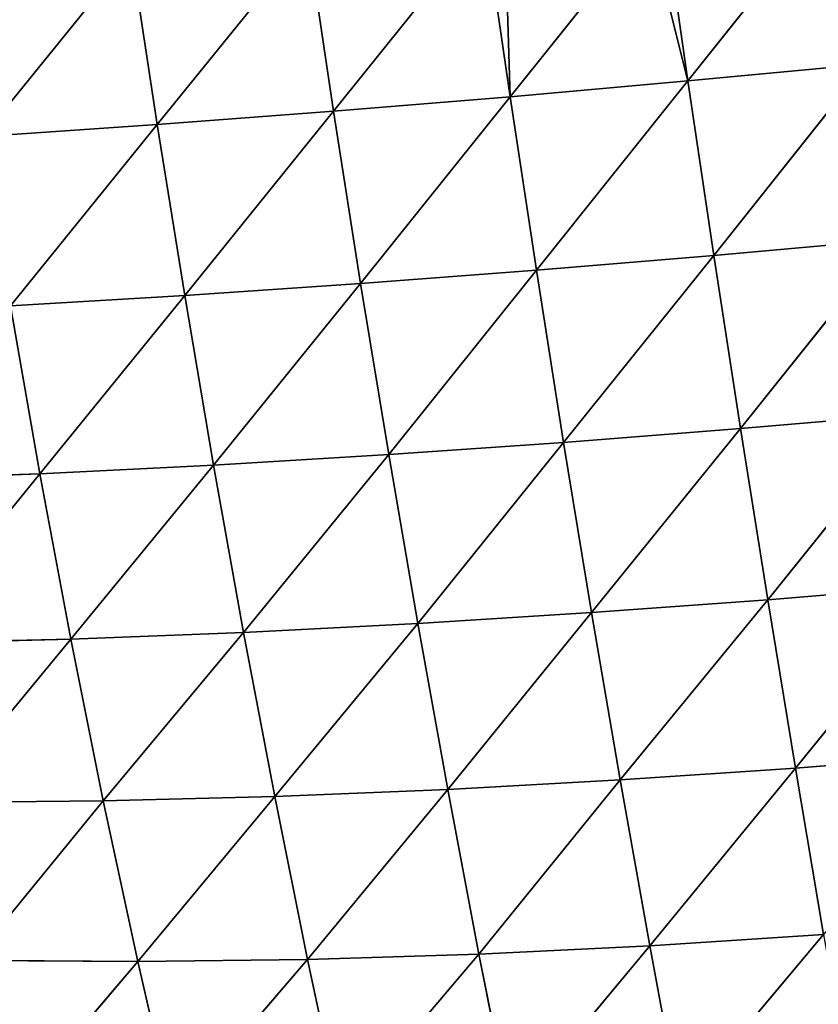
# Model space of a CAD drawing. Extents: x 3446 to 5005, y 1922 to 2416.
# Drawn here: x 4106 to 4164, y 2006 to 2078 of the extents above; entities that cross this region are included whole.
import ezdxf

# ---------------------------------------------------------------- set-up
doc = ezdxf.new("R2010")
doc.units = 0
doc.layers.get('0').update_dxf_attribs({"color": 13, "linetype": 'CONTINUOUS'})

# ---------------------------------------------------------------- blocks, each defined once
blk = doc.blocks.new('SKUPINA_28')
at = {"color": 37}
for p, q in [((154.222, 163.262, 166.992), (143.169, 149.46, 153.37)), ((154.222, 163.262, 166.992), (156.08, 150.525, 160.597)), ((166.223, 163.187, 171.934), (156.08, 150.525, 160.597)), ((167.446, 163.187, 172.432), (169.1, 151.676, 166.553)), ((178.25, 163.187, 175.852), (169.1, 151.676, 166.553)), ((141.279, 162.114, 159.612), (130.263, 148.481, 144.756)), ((141.279, 162.114, 159.612), (143.169, 149.46, 153.37)), ((128.349, 161.037, 150.841), (117.46, 147.602, 134.76)), ((128.349, 161.037, 150.841), (130.263, 148.481, 144.756)), ((182.12, 152.898, 171.242), (169.1, 151.676, 166.553)), ((182.12, 152.898, 171.242), (170.999, 138.904, 158.864)), ((169.1, 151.676, 166.553), (156.08, 150.525, 160.597)), ((169.1, 151.676, 166.553), (158.009, 137.824, 153.085)), ((169.1, 151.676, 166.553), (170.999, 138.904, 158.864)), ((156.08, 150.525, 160.597), (143.169, 149.46, 153.37)), ((156.08, 150.525, 160.597), (145.143, 136.847, 146.036)), ((156.08, 150.525, 160.597), (158.009, 137.824, 153.085)), ((143.169, 149.46, 153.37), (130.263, 148.481, 144.756)), ((143.169, 149.46, 153.37), (132.274, 135.971, 137.602)), ((143.169, 149.46, 153.37), (145.143, 136.847, 146.036)), ((130.263, 148.481, 144.756), (117.46, 147.602, 134.76)), ((130.263, 148.481, 144.756), (119.506, 135.211, 127.8)), ((130.263, 148.481, 144.756), (132.274, 135.971, 137.602)), ((183.992, 140.069, 163.37), (170.999, 138.904, 158.864)), ((183.992, 140.069, 163.37), (172.948, 126.227, 150.038)), ((170.999, 138.904, 158.864), (158.009, 137.824, 153.085)), ((170.999, 138.904, 158.864), (160.001, 125.218, 144.463)), ((170.999, 138.904, 158.864), (172.948, 126.227, 150.038)), ((158.009, 137.824, 153.085), (145.143, 136.847, 146.036)), ((158.009, 137.824, 153.085), (147.196, 124.33, 137.616)), ((158.009, 137.824, 153.085), (160.001, 125.218, 144.463)), ((145.143, 136.847, 146.036), (132.274, 135.971, 137.602)), ((145.143, 136.847, 146.036), (134.381, 123.561, 129.374)), ((145.143, 136.847, 146.036), (147.196, 124.33, 137.616)), ((132.274, 135.971, 137.602), (119.506, 135.211, 127.8)), ((132.274, 135.971, 137.602), (121.664, 122.928, 119.772)), ((132.274, 135.971, 137.602), (134.381, 123.561, 129.374)), ((119.506, 135.211, 127.8), (121.664, 122.928, 119.772)), ((185.902, 127.34, 154.33), (172.948, 126.227, 150.038)), ((185.902, 127.34, 154.33), (174.939, 113.697, 140.096)), ((172.948, 126.227, 150.038), (160.001, 125.218, 144.463)), ((172.948, 126.227, 150.038), (162.05, 112.758, 134.754)), ((172.948, 126.227, 150.038), (174.939, 113.697, 140.096)), ((160.001, 125.218, 144.463), (147.196, 124.33, 137.616)), ((160.001, 125.218, 144.463), (149.324, 111.963, 128.127)), ((160.001, 125.218, 144.463), (162.05, 112.758, 134.754)), ((147.196, 124.33, 137.616), (134.381, 123.561, 129.374)), ((147.196, 124.33, 137.616), (136.58, 111.312, 120.087)), ((147.196, 124.33, 137.616), (149.324, 111.963, 128.127)), ((134.381, 123.561, 129.374), (121.664, 122.928, 119.772)), ((134.381, 123.561, 129.374), (123.934, 110.82, 110.681)), ((134.381, 123.561, 129.374), (136.58, 111.312, 120.087)), ((121.664, 122.928, 119.772), (109.212, 122.446, 108.928)), ((121.664, 122.928, 119.772), (111.57, 110.502, 100.06)), ((121.664, 122.928, 119.772), (123.934, 110.82, 110.681)), ((187.841, 114.762, 144.136), (174.939, 113.697, 140.096)), ((187.841, 114.762, 144.136), (176.964, 101.376, 129.082)), ((174.939, 113.697, 140.096), (162.05, 112.758, 134.754)), ((174.939, 113.697, 140.096), (164.147, 100.508, 124.007)), ((174.939, 113.697, 140.096), (176.964, 101.376, 129.082)), ((162.05, 112.758, 134.754), (149.324, 111.963, 128.127)), ((162.05, 112.758, 134.754), (151.517, 99.814, 117.624)), ((162.05, 112.758, 134.754), (164.147, 100.508, 124.007)), ((149.324, 111.963, 128.127), (136.58, 111.312, 120.087)), ((149.324, 111.963, 128.127), (138.863, 99.296, 109.792)), ((149.324, 111.963, 128.127), (151.517, 99.814, 117.624)), ((136.58, 111.312, 120.087), (123.934, 110.82, 110.681)), ((136.58, 111.312, 120.087), (126.31, 98.969, 100.571)), ((136.58, 111.312, 120.087), (138.863, 99.296, 109.792)), ((123.934, 110.82, 110.681), (111.57, 110.502, 100.06)), ((123.934, 110.82, 110.681), (114.061, 98.845, 90.145)), ((123.934, 110.82, 110.681), (126.31, 98.969, 100.571)), ((189.797, 102.398, 132.828), (176.964, 101.376, 129.082)), ((176.964, 101.376, 129.082), (164.147, 100.508, 124.007)), ((176.964, 101.376, 129.082), (166.31, 88.37, 112.153)), ((176.964, 101.376, 129.082), (179.032, 89.189, 116.936)), ((164.147, 100.508, 124.007), (151.517, 99.814, 117.624)), ((164.147, 100.508, 124.007), (153.801, 87.763, 106.02)), ((164.147, 100.508, 124.007), (166.31, 88.37, 112.153)), ((151.517, 99.814, 117.624), (138.863, 99.296, 109.792)), ((151.517, 99.814, 117.624), (141.264, 87.371, 98.383)), ((151.517, 99.814, 117.624), (153.801, 87.763, 106.02)), ((126.31, 98.969, 100.571), (114.061, 98.845, 90.145)), ((126.31, 98.969, 100.571), (116.741, 87.294, 79.012)), ((138.863, 99.296, 109.792), (126.31, 98.969, 100.571)), ((126.31, 98.969, 100.571), (128.833, 87.212, 89.308)), ((138.863, 99.296, 109.792), (128.833, 87.212, 89.308)), ((138.863, 99.296, 109.792), (141.264, 87.371, 98.383)), ((179.032, 89.189, 116.936), (166.31, 88.37, 112.153)), ((179.032, 89.189, 116.936), (168.483, 76.628, 99.519)), ((166.31, 88.37, 112.153), (153.801, 87.763, 106.02)), ((166.31, 88.37, 112.153), (156.114, 76.116, 93.67)), ((166.31, 88.37, 112.153), (168.483, 76.628, 99.519)), ((128.833, 87.212, 89.308), (116.741, 87.294, 79.012)), ((141.264, 87.371, 98.383), (128.833, 87.212, 89.308)), ((141.264, 87.371, 98.383), (131.429, 75.914, 77.293)), ((153.801, 87.763, 106.02), (141.264, 87.371, 98.383)), ((141.264, 87.371, 98.383), (143.713, 75.871, 86.238)), ((153.801, 87.763, 106.02), (143.713, 75.871, 86.238)), ((153.801, 87.763, 106.02), (156.114, 76.116, 93.67)), ((128.833, 87.212, 89.308), (119.524, 76.25, 67.088)), ((128.833, 87.212, 89.308), (131.429, 75.914, 77.293))]:
    blk.add_line(p, q, dxfattribs=at)
mesh = blk.add_polyface(dxfattribs=at)
corners = [(154.222, 163.262, 166.992), (143.169, 149.46, 153.37), (141.279, 162.114, 159.612)]
mesh.append_faces([[corners[k] for k in face] for face in [(0, 1, 2)]], dxfattribs={"color": 37})
mesh = blk.add_polyface(dxfattribs=at)
corners = [(156.08, 150.525, 160.597), (143.169, 149.46, 153.37), (154.222, 163.262, 166.992)]
mesh.append_faces([[corners[k] for k in face] for face in [(0, 1, 2)]], dxfattribs={"color": 37})
mesh = blk.add_polyface(dxfattribs=at)
corners = [(154.222, 163.262, 166.992), (155.706, 163.187, 167.566), (156.08, 150.525, 160.597), (155.706, 163.401, 167.686), (166.223, 163.187, 171.934)]
mesh.append_faces([[corners[k] for k in face] for face in [(1, 0, 3), (2, 1, 4)]], dxfattribs={"vtx0": -1, "color": 37})
mesh.append_faces([[corners[k] for k in face] for face in [(0, 1, 2)]], dxfattribs={"vtx0": -1, "vtx1": -1, "color": 37})
mesh = blk.add_polyface(dxfattribs=at)
corners = [(166.223, 163.187, 171.934), (169.1, 151.676, 166.553), (156.08, 150.525, 160.597), (167.446, 163.187, 172.432)]
mesh.append_faces([[corners[k] for k in face] for face in [(0, 1, 2), (1, 0, 3)]], dxfattribs={"vtx0": -1, "color": 37})
mesh = blk.add_polyface(dxfattribs=at)
corners = [(178.25, 163.187, 175.852), (169.1, 151.676, 166.553), (167.446, 163.187, 172.432)]
mesh.append_faces([[corners[k] for k in face] for face in [(0, 1, 2)]], dxfattribs={"color": 37})
mesh = blk.add_polyface(dxfattribs=at)
corners = [(178.25, 163.187, 175.852), (182.12, 152.898, 171.242), (169.1, 151.676, 166.553), (180.66, 163.187, 176.592)]
mesh.append_faces([[corners[k] for k in face] for face in [(0, 1, 2), (1, 0, 3)]], dxfattribs={"vtx0": -1, "color": 37})
mesh = blk.add_polyface(dxfattribs=at)
corners = [(141.279, 162.114, 159.612), (130.263, 148.481, 144.756), (128.349, 161.037, 150.841)]
mesh.append_faces([[corners[k] for k in face] for face in [(0, 1, 2)]], dxfattribs={"color": 37})
mesh = blk.add_polyface(dxfattribs=at)
corners = [(143.169, 149.46, 153.37), (130.263, 148.481, 144.756), (141.279, 162.114, 159.612)]
mesh.append_faces([[corners[k] for k in face] for face in [(0, 1, 2)]], dxfattribs={"color": 37})
mesh = blk.add_polyface(dxfattribs=at)
corners = [(128.349, 161.037, 150.841), (117.46, 147.602, 134.76), (115.525, 160.047, 140.67)]
mesh.append_faces([[corners[k] for k in face] for face in [(0, 1, 2)]], dxfattribs={"color": 37})
mesh = blk.add_polyface(dxfattribs=at)
corners = [(130.263, 148.481, 144.756), (117.46, 147.602, 134.76), (128.349, 161.037, 150.841)]
mesh.append_faces([[corners[k] for k in face] for face in [(0, 1, 2)]], dxfattribs={"color": 37})
mesh = blk.add_polyface(dxfattribs=at)
corners = [(182.12, 152.898, 171.242), (170.999, 138.904, 158.864), (169.1, 151.676, 166.553)]
mesh.append_faces([[corners[k] for k in face] for face in [(0, 1, 2)]], dxfattribs={"color": 37})
mesh = blk.add_polyface(dxfattribs=at)
corners = [(183.992, 140.069, 163.37), (170.999, 138.904, 158.864), (182.12, 152.898, 171.242)]
mesh.append_faces([[corners[k] for k in face] for face in [(0, 1, 2)]], dxfattribs={"color": 37})
mesh = blk.add_polyface(dxfattribs=at)
corners = [(169.1, 151.676, 166.553), (158.009, 137.824, 153.085), (156.08, 150.525, 160.597)]
mesh.append_faces([[corners[k] for k in face] for face in [(0, 1, 2)]], dxfattribs={"color": 37})
mesh = blk.add_polyface(dxfattribs=at)
corners = [(170.999, 138.904, 158.864), (158.009, 137.824, 153.085), (169.1, 151.676, 166.553)]
mesh.append_faces([[corners[k] for k in face] for face in [(0, 1, 2)]], dxfattribs={"color": 37})
mesh = blk.add_polyface(dxfattribs=at)
corners = [(156.08, 150.525, 160.597), (145.143, 136.847, 146.036), (143.169, 149.46, 153.37)]
mesh.append_faces([[corners[k] for k in face] for face in [(0, 1, 2)]], dxfattribs={"color": 37})
mesh = blk.add_polyface(dxfattribs=at)
corners = [(158.009, 137.824, 153.085), (145.143, 136.847, 146.036), (156.08, 150.525, 160.597)]
mesh.append_faces([[corners[k] for k in face] for face in [(0, 1, 2)]], dxfattribs={"color": 37})
mesh = blk.add_polyface(dxfattribs=at)
corners = [(143.169, 149.46, 153.37), (132.274, 135.971, 137.602), (130.263, 148.481, 144.756)]
mesh.append_faces([[corners[k] for k in face] for face in [(0, 1, 2)]], dxfattribs={"color": 37})
mesh = blk.add_polyface(dxfattribs=at)
corners = [(145.143, 136.847, 146.036), (132.274, 135.971, 137.602), (143.169, 149.46, 153.37)]
mesh.append_faces([[corners[k] for k in face] for face in [(0, 1, 2)]], dxfattribs={"color": 37})
mesh = blk.add_polyface(dxfattribs=at)
corners = [(130.263, 148.481, 144.756), (119.506, 135.211, 127.8), (117.46, 147.602, 134.76)]
mesh.append_faces([[corners[k] for k in face] for face in [(0, 1, 2)]], dxfattribs={"color": 37})
mesh = blk.add_polyface(dxfattribs=at)
corners = [(132.274, 135.971, 137.602), (119.506, 135.211, 127.8), (130.263, 148.481, 144.756)]
mesh.append_faces([[corners[k] for k in face] for face in [(0, 1, 2)]], dxfattribs={"color": 37})
mesh = blk.add_polyface(dxfattribs=at)
corners = [(183.992, 140.069, 163.37), (172.948, 126.227, 150.038), (170.999, 138.904, 158.864)]
mesh.append_faces([[corners[k] for k in face] for face in [(0, 1, 2)]], dxfattribs={"color": 37})
mesh = blk.add_polyface(dxfattribs=at)
corners = [(185.902, 127.34, 154.33), (172.948, 126.227, 150.038), (183.992, 140.069, 163.37)]
mesh.append_faces([[corners[k] for k in face] for face in [(0, 1, 2)]], dxfattribs={"color": 37})
mesh = blk.add_polyface(dxfattribs=at)
corners = [(170.999, 138.904, 158.864), (160.001, 125.218, 144.463), (158.009, 137.824, 153.085)]
mesh.append_faces([[corners[k] for k in face] for face in [(0, 1, 2)]], dxfattribs={"color": 37})
mesh = blk.add_polyface(dxfattribs=at)
corners = [(172.948, 126.227, 150.038), (160.001, 125.218, 144.463), (170.999, 138.904, 158.864)]
mesh.append_faces([[corners[k] for k in face] for face in [(0, 1, 2)]], dxfattribs={"color": 37})
mesh = blk.add_polyface(dxfattribs=at)
corners = [(158.009, 137.824, 153.085), (147.196, 124.33, 137.616), (145.143, 136.847, 146.036)]
mesh.append_faces([[corners[k] for k in face] for face in [(0, 1, 2)]], dxfattribs={"color": 37})
mesh = blk.add_polyface(dxfattribs=at)
corners = [(160.001, 125.218, 144.463), (147.196, 124.33, 137.616), (158.009, 137.824, 153.085)]
mesh.append_faces([[corners[k] for k in face] for face in [(0, 1, 2)]], dxfattribs={"color": 37})
mesh = blk.add_polyface(dxfattribs=at)
corners = [(145.143, 136.847, 146.036), (134.381, 123.561, 129.374), (132.274, 135.971, 137.602)]
mesh.append_faces([[corners[k] for k in face] for face in [(0, 1, 2)]], dxfattribs={"color": 37})
mesh = blk.add_polyface(dxfattribs=at)
corners = [(147.196, 124.33, 137.616), (134.381, 123.561, 129.374), (145.143, 136.847, 146.036)]
mesh.append_faces([[corners[k] for k in face] for face in [(0, 1, 2)]], dxfattribs={"color": 37})
mesh = blk.add_polyface(dxfattribs=at)
corners = [(132.274, 135.971, 137.602), (121.664, 122.928, 119.772), (119.506, 135.211, 127.8)]
mesh.append_faces([[corners[k] for k in face] for face in [(0, 1, 2)]], dxfattribs={"color": 37})
mesh = blk.add_polyface(dxfattribs=at)
corners = [(134.381, 123.561, 129.374), (121.664, 122.928, 119.772), (132.274, 135.971, 137.602)]
mesh.append_faces([[corners[k] for k in face] for face in [(0, 1, 2)]], dxfattribs={"color": 37})
mesh = blk.add_polyface(dxfattribs=at)
corners = [(121.664, 122.928, 119.772), (109.212, 122.446, 108.928), (119.506, 135.211, 127.8)]
mesh.append_faces([[corners[k] for k in face] for face in [(0, 1, 2)]], dxfattribs={"color": 37})
mesh = blk.add_polyface(dxfattribs=at)
corners = [(185.902, 127.34, 154.33), (174.939, 113.697, 140.096), (172.948, 126.227, 150.038)]
mesh.append_faces([[corners[k] for k in face] for face in [(0, 1, 2)]], dxfattribs={"color": 37})
mesh = blk.add_polyface(dxfattribs=at)
corners = [(187.841, 114.762, 144.136), (174.939, 113.697, 140.096), (185.902, 127.34, 154.33)]
mesh.append_faces([[corners[k] for k in face] for face in [(0, 1, 2)]], dxfattribs={"color": 37})
mesh = blk.add_polyface(dxfattribs=at)
corners = [(172.948, 126.227, 150.038), (162.05, 112.758, 134.754), (160.001, 125.218, 144.463)]
mesh.append_faces([[corners[k] for k in face] for face in [(0, 1, 2)]], dxfattribs={"color": 37})
mesh = blk.add_polyface(dxfattribs=at)
corners = [(174.939, 113.697, 140.096), (162.05, 112.758, 134.754), (172.948, 126.227, 150.038)]
mesh.append_faces([[corners[k] for k in face] for face in [(0, 1, 2)]], dxfattribs={"color": 37})
mesh = blk.add_polyface(dxfattribs=at)
corners = [(160.001, 125.218, 144.463), (149.324, 111.963, 128.127), (147.196, 124.33, 137.616)]
mesh.append_faces([[corners[k] for k in face] for face in [(0, 1, 2)]], dxfattribs={"color": 37})
mesh = blk.add_polyface(dxfattribs=at)
corners = [(162.05, 112.758, 134.754), (149.324, 111.963, 128.127), (160.001, 125.218, 144.463)]
mesh.append_faces([[corners[k] for k in face] for face in [(0, 1, 2)]], dxfattribs={"color": 37})
mesh = blk.add_polyface(dxfattribs=at)
corners = [(147.196, 124.33, 137.616), (136.58, 111.312, 120.087), (134.381, 123.561, 129.374)]
mesh.append_faces([[corners[k] for k in face] for face in [(0, 1, 2)]], dxfattribs={"color": 37})
mesh = blk.add_polyface(dxfattribs=at)
corners = [(149.324, 111.963, 128.127), (136.58, 111.312, 120.087), (147.196, 124.33, 137.616)]
mesh.append_faces([[corners[k] for k in face] for face in [(0, 1, 2)]], dxfattribs={"color": 37})
mesh = blk.add_polyface(dxfattribs=at)
corners = [(134.381, 123.561, 129.374), (123.934, 110.82, 110.681), (121.664, 122.928, 119.772)]
mesh.append_faces([[corners[k] for k in face] for face in [(0, 1, 2)]], dxfattribs={"color": 37})
mesh = blk.add_polyface(dxfattribs=at)
corners = [(136.58, 111.312, 120.087), (123.934, 110.82, 110.681), (134.381, 123.561, 129.374)]
mesh.append_faces([[corners[k] for k in face] for face in [(0, 1, 2)]], dxfattribs={"color": 37})
mesh = blk.add_polyface(dxfattribs=at)
corners = [(121.664, 122.928, 119.772), (111.57, 110.502, 100.06), (109.212, 122.446, 108.928)]
mesh.append_faces([[corners[k] for k in face] for face in [(0, 1, 2)]], dxfattribs={"color": 37})
mesh = blk.add_polyface(dxfattribs=at)
corners = [(123.934, 110.82, 110.681), (111.57, 110.502, 100.06), (121.664, 122.928, 119.772)]
mesh.append_faces([[corners[k] for k in face] for face in [(0, 1, 2)]], dxfattribs={"color": 37})
mesh = blk.add_polyface(dxfattribs=at)
corners = [(187.841, 114.762, 144.136), (176.964, 101.376, 129.082), (174.939, 113.697, 140.096)]
mesh.append_faces([[corners[k] for k in face] for face in [(0, 1, 2)]], dxfattribs={"color": 37})
mesh = blk.add_polyface(dxfattribs=at)
corners = [(189.797, 102.398, 132.828), (176.964, 101.376, 129.082), (187.841, 114.762, 144.136)]
mesh.append_faces([[corners[k] for k in face] for face in [(0, 1, 2)]], dxfattribs={"color": 37})
mesh = blk.add_polyface(dxfattribs=at)
corners = [(174.939, 113.697, 140.096), (164.147, 100.508, 124.007), (162.05, 112.758, 134.754)]
mesh.append_faces([[corners[k] for k in face] for face in [(0, 1, 2)]], dxfattribs={"color": 37})
mesh = blk.add_polyface(dxfattribs=at)
corners = [(176.964, 101.376, 129.082), (164.147, 100.508, 124.007), (174.939, 113.697, 140.096)]
mesh.append_faces([[corners[k] for k in face] for face in [(0, 1, 2)]], dxfattribs={"color": 37})
mesh = blk.add_polyface(dxfattribs=at)
corners = [(162.05, 112.758, 134.754), (151.517, 99.814, 117.624), (149.324, 111.963, 128.127)]
mesh.append_faces([[corners[k] for k in face] for face in [(0, 1, 2)]], dxfattribs={"color": 37})
mesh = blk.add_polyface(dxfattribs=at)
corners = [(164.147, 100.508, 124.007), (151.517, 99.814, 117.624), (162.05, 112.758, 134.754)]
mesh.append_faces([[corners[k] for k in face] for face in [(0, 1, 2)]], dxfattribs={"color": 37})
mesh = blk.add_polyface(dxfattribs=at)
corners = [(149.324, 111.963, 128.127), (138.863, 99.296, 109.792), (136.58, 111.312, 120.087)]
mesh.append_faces([[corners[k] for k in face] for face in [(0, 1, 2)]], dxfattribs={"color": 37})
mesh = blk.add_polyface(dxfattribs=at)
corners = [(151.517, 99.814, 117.624), (138.863, 99.296, 109.792), (149.324, 111.963, 128.127)]
mesh.append_faces([[corners[k] for k in face] for face in [(0, 1, 2)]], dxfattribs={"color": 37})
mesh = blk.add_polyface(dxfattribs=at)
corners = [(136.58, 111.312, 120.087), (126.31, 98.969, 100.571), (123.934, 110.82, 110.681)]
mesh.append_faces([[corners[k] for k in face] for face in [(0, 1, 2)]], dxfattribs={"color": 37})
mesh = blk.add_polyface(dxfattribs=at)
corners = [(138.863, 99.296, 109.792), (126.31, 98.969, 100.571), (136.58, 111.312, 120.087)]
mesh.append_faces([[corners[k] for k in face] for face in [(0, 1, 2)]], dxfattribs={"color": 37})
mesh = blk.add_polyface(dxfattribs=at)
corners = [(123.934, 110.82, 110.681), (114.061, 98.845, 90.145), (111.57, 110.502, 100.06)]
mesh.append_faces([[corners[k] for k in face] for face in [(0, 1, 2)]], dxfattribs={"color": 37})
mesh = blk.add_polyface(dxfattribs=at)
corners = [(123.934, 110.82, 110.681), (126.31, 98.969, 100.571), (114.061, 98.845, 90.145)]
mesh.append_faces([[corners[k] for k in face] for face in [(0, 1, 2)]], dxfattribs={"color": 37})
mesh = blk.add_polyface(dxfattribs=at)
corners = [(189.797, 102.398, 132.828), (179.032, 89.189, 116.936), (176.964, 101.376, 129.082)]
mesh.append_faces([[corners[k] for k in face] for face in [(0, 1, 2)]], dxfattribs={"color": 37})
mesh = blk.add_polyface(dxfattribs=at)
corners = [(176.964, 101.376, 129.082), (166.31, 88.37, 112.153), (164.147, 100.508, 124.007)]
mesh.append_faces([[corners[k] for k in face] for face in [(0, 1, 2)]], dxfattribs={"color": 37})
mesh = blk.add_polyface(dxfattribs=at)
corners = [(176.964, 101.376, 129.082), (179.032, 89.189, 116.936), (166.31, 88.37, 112.153)]
mesh.append_faces([[corners[k] for k in face] for face in [(0, 1, 2)]], dxfattribs={"color": 37})
mesh = blk.add_polyface(dxfattribs=at)
corners = [(164.147, 100.508, 124.007), (153.801, 87.763, 106.02), (151.517, 99.814, 117.624)]
mesh.append_faces([[corners[k] for k in face] for face in [(0, 1, 2)]], dxfattribs={"color": 37})
mesh = blk.add_polyface(dxfattribs=at)
corners = [(164.147, 100.508, 124.007), (166.31, 88.37, 112.153), (153.801, 87.763, 106.02)]
mesh.append_faces([[corners[k] for k in face] for face in [(0, 1, 2)]], dxfattribs={"color": 37})
mesh = blk.add_polyface(dxfattribs=at)
corners = [(151.517, 99.814, 117.624), (141.264, 87.371, 98.383), (138.863, 99.296, 109.792)]
mesh.append_faces([[corners[k] for k in face] for face in [(0, 1, 2)]], dxfattribs={"color": 37})
mesh = blk.add_polyface(dxfattribs=at)
corners = [(151.517, 99.814, 117.624), (153.801, 87.763, 106.02), (141.264, 87.371, 98.383)]
mesh.append_faces([[corners[k] for k in face] for face in [(0, 1, 2)]], dxfattribs={"color": 37})
mesh = blk.add_polyface(dxfattribs=at)
corners = [(126.31, 98.969, 100.571), (116.741, 87.294, 79.012), (114.061, 98.845, 90.145)]
mesh.append_faces([[corners[k] for k in face] for face in [(0, 1, 2)]], dxfattribs={"color": 37})
mesh = blk.add_polyface(dxfattribs=at)
corners = [(126.31, 98.969, 100.571), (128.833, 87.212, 89.308), (116.741, 87.294, 79.012)]
mesh.append_faces([[corners[k] for k in face] for face in [(0, 1, 2)]], dxfattribs={"color": 37})
mesh = blk.add_polyface(dxfattribs=at)
corners = [(138.863, 99.296, 109.792), (128.833, 87.212, 89.308), (126.31, 98.969, 100.571)]
mesh.append_faces([[corners[k] for k in face] for face in [(0, 1, 2)]], dxfattribs={"color": 37})
mesh = blk.add_polyface(dxfattribs=at)
corners = [(138.863, 99.296, 109.792), (141.264, 87.371, 98.383), (128.833, 87.212, 89.308)]
mesh.append_faces([[corners[k] for k in face] for face in [(0, 1, 2)]], dxfattribs={"color": 37})
mesh = blk.add_polyface(dxfattribs=at)
corners = [(179.032, 89.189, 116.936), (168.483, 76.628, 99.519), (166.31, 88.37, 112.153)]
mesh.append_faces([[corners[k] for k in face] for face in [(0, 1, 2)]], dxfattribs={"color": 37})
mesh = blk.add_polyface(dxfattribs=at)
corners = [(179.032, 89.189, 116.936), (181.095, 77.399, 103.956), (168.483, 76.628, 99.519)]
mesh.append_faces([[corners[k] for k in face] for face in [(0, 1, 2)]], dxfattribs={"color": 37})
mesh = blk.add_polyface(dxfattribs=at)
corners = [(166.31, 88.37, 112.153), (156.114, 76.116, 93.67), (153.801, 87.763, 106.02)]
mesh.append_faces([[corners[k] for k in face] for face in [(0, 1, 2)]], dxfattribs={"color": 37})
mesh = blk.add_polyface(dxfattribs=at)
corners = [(166.31, 88.37, 112.153), (168.483, 76.628, 99.519), (156.114, 76.116, 93.67)]
mesh.append_faces([[corners[k] for k in face] for face in [(0, 1, 2)]], dxfattribs={"color": 37})
mesh = blk.add_polyface(dxfattribs=at)
corners = [(128.833, 87.212, 89.308), (119.524, 76.25, 67.088), (116.741, 87.294, 79.012)]
mesh.append_faces([[corners[k] for k in face] for face in [(0, 1, 2)]], dxfattribs={"color": 37})
mesh = blk.add_polyface(dxfattribs=at)
corners = [(141.264, 87.371, 98.383), (131.429, 75.914, 77.293), (128.833, 87.212, 89.308)]
mesh.append_faces([[corners[k] for k in face] for face in [(0, 1, 2)]], dxfattribs={"color": 37})
mesh = blk.add_polyface(dxfattribs=at)
corners = [(141.264, 87.371, 98.383), (143.713, 75.871, 86.238), (131.429, 75.914, 77.293)]
mesh.append_faces([[corners[k] for k in face] for face in [(0, 1, 2)]], dxfattribs={"color": 37})
mesh = blk.add_polyface(dxfattribs=at)
corners = [(153.801, 87.763, 106.02), (143.713, 75.871, 86.238), (141.264, 87.371, 98.383)]
mesh.append_faces([[corners[k] for k in face] for face in [(0, 1, 2)]], dxfattribs={"color": 37})
mesh = blk.add_polyface(dxfattribs=at)
corners = [(153.801, 87.763, 106.02), (156.114, 76.116, 93.67), (143.713, 75.871, 86.238)]
mesh.append_faces([[corners[k] for k in face] for face in [(0, 1, 2)]], dxfattribs={"color": 37})
mesh = blk.add_polyface(dxfattribs=at)
corners = [(128.833, 87.212, 89.308), (131.429, 75.914, 77.293), (119.524, 76.25, 67.088)]
mesh.append_faces([[corners[k] for k in face] for face in [(0, 1, 2)]], dxfattribs={"color": 37})

msp = doc.modelspace()

# ---------------------------------------------------------------- block references
msp.add_blockref('SKUPINA_28', (3985.497, 1922.042))

doc.saveas('drawing.dxf')
